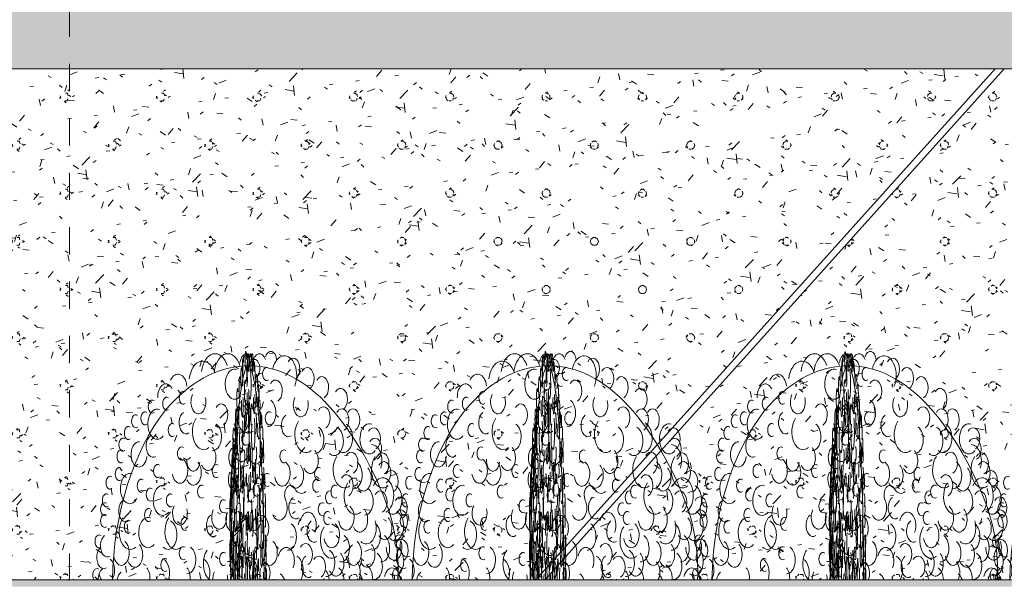
# Model space of a CAD drawing. Units: metres. Extents: x -145 to -15, y 613 to 631.
# Drawn here: x -88 to -84, y 621 to 623 of the extents above; entities that cross this region are included whole.
import ezdxf

# ---------------------------------------------------------------- set-up
doc = ezdxf.new("R2010")
doc.units = ezdxf.units.M
doc.linetypes.add('Línea de rejilla', pattern=[0.022225, 0.0127, -0.003175, 0.003175, -0.003175])
for name, color, linetype, lineweight in [('03_01 PROJECTION-BUILDINGS', 7, 'Continuous', 25), ('07_14 HATCH-ROOF 01', 7, 'Continuous', 18), ('09_02 AXIS-STRUCTURE', 7, 'Continuous', 9), ('A-PART', 7, 'Continuous', 18), ('G-IMPT', 7, 'Continuous', 18)]:
    doc.layers.add(name, color=color, linetype=linetype, lineweight=lineweight)
pattern_1 = [(50, (-74.267, 0), (0.273277654, -0.024358235), [0.029, -0.314]), (355, (-74.267, 0), (-0.05321242, 0.28672886), [0.023, -0.251]), (100.451, (-74.244, -0.002), (0.22007633, 0.26227163), [0.024, -0.267]), (46.184, (-74.267, 0.076), (0.4065614, -0.06303037), [0.043, -0.471]), (96.636, (-74.233, 0.071), (0.35643614, 0.37168034), [0.036, -0.401]), (351.184, (-74.267, 0.076), (0.35603797, 0.37081392), [0.034, -0.377]), (21, (-74.229, 0.057), (0.227204916, -0.15379183), [0.029, -0.314]), (326, (-74.229, 0.057), (0.09246828, 0.2765766), [0.023, -0.251]), (71.451, (-74.21, 0.044), (0.3196349, 0.12269282), [0.024, -0.267]), (37.5, (-74.267, 0), (0.004603, 0.127058303), [0.013, -0.236, 0.013, -0.243, -0.252]), (37.5, (-74.267, 0), (0.004603, 0.127058303), [-0.504, 0.013, -0.24]), (7.5, (-74.267, 0), (0.100230376, 0.150369118), [0.013, -0.133, 0.013, -0.23, -0.096]), (7.5, (-74.267, 0), (0.100230376, 0.150369118), [-0.388, 0.013, -0.084]), (327.5, (-74.352, 0), (0.203241455, -0.008538804), [0.013, -0.083, 0.013, -0.285, -0.394]), (327.5, (-74.352, 0), (0.203241455, -0.008538804), [-0.392, 0.013, -0.382]), (317.5, (-74.39, 0), (0.22199933, 0.038003917), [0.013, -0.111, 0.013, -0.185, -0.28]), (317.5, (-74.39, 0), (0.22199933, 0.038003917), [-0.321, 0.013, -0.267])]

# ---------------------------------------------------------------- blocks, each defined once
blk = doc.blocks.new('AL_Plant_Ixora Coccinea - PL32-E_dwg-21756635-ARC_ELEV_B2 E1')
at = {"layer": 'G-IMPT', "color": 9, "true_color": 0xd7d7b0}
for centre, major_axis, start_param, end_param in [((-85.8373, 621.3386), (0, 0.8234), 5.709879, 6.924711), ((-85.9621, 622.1255), (0, 0.081), 5.194206, 7.655741), ((-85.9151, 622.1255), (0, 0.081), 5.194206, 7.655741), ((-85.8457, 622.1659), (0, 0.0405), 5.194204, 7.655741), ((-85.7986, 622.1659), (0, 0.0405), 5.194204, 7.655741), ((-85.757, 622.1812), (0, 0.034), 4.814077, 7.422248), ((-85.7071, 622.1259), (0, 0.0727), 4.156422, 7.483276), ((-86.0076, 622.0983), (0, 0.081), 5.194206, 7.655741), ((-85.8178, 622.1532), (0, 0.0326), 3.949075, 8.222807), ((-85.7723, 622.1319), (0, 0.0241), 5.819224, 9.888739), ((-85.6751, 622.15), (0, 0.0401), 3.485162, 7.116342), ((-85.6227, 622.1156), (0, 0.0401), 3.485162, 7.116342), ((-86.0985, 622.0775), (0, 0.0541), 4.899436, 7.229927), ((-85.8901, 622.0945), (0, 0.0556), 6.037686, 10.107948), ((-86.143, 622.0473), (0, 0.0482), 5.369841, 7.91356), ((-85.7397, 622.0696), (0, 0.0401), 3.485162, 7.116342), ((-86.1394, 622.0229), (0, 0.0241), 5.819224, 9.888739), ((-86.0788, 622.0444), (0, 0.0241), 5.819224, 9.888739), ((-86.0233, 622.0289), (0, 0.0439), 0.910199, 5.089411), ((-85.8267, 622.0479), (0, 0.0439), 0.910199, 5.089411), ((-86.1932, 622.0121), (0, 0.0241), 5.819224, 9.888739), ((-85.94, 621.9818), (0, 0.0401), 3.485162, 7.116342), ((-85.8711, 621.9677), (0, 0.0535), 2.595996, 5.991752), ((-85.8406, 621.9805), (0, 0.0663), 0.731435, 3.632342), ((-85.8077, 622.0083), (0, 0.0241), 5.819224, 9.888739), ((-85.6469, 622.0182), (0, 0.0439), 0.910199, 5.089411), ((-85.5636, 621.9711), (0, 0.0401), 3.485162, 7.116342), ((-85.9528, 621.0513), (0, 1.1654), 5.261385, 5.709879), ((-85.8273, 621.3526), (0, 0.8221), 0.667375, 1.543531), ((-86.2537, 621.9581), (0, 0.0241), 5.819224, 9.888739), ((-86.2201, 621.9689), (0, 0.0241), 5.819224, 9.888739), ((-86.0686, 621.9527), (0, 0.0411), 0.404637, 3.547306), ((-85.7628, 621.9689), (0, 0.0241), 5.819224, 9.888739), ((-85.6922, 621.942), (0, 0.0411), 0.404637, 3.547306), ((-85.4955, 621.9635), (0, 0.0401), 3.485162, 7.116342), ((-85.4551, 621.9635), (0, 0.0401), 3.485162, 7.116342), ((-86.2806, 621.915), (0, 0.0241), 5.819224, 9.888739), ((-85.97, 621.9008), (0, 0.0506), 3.10759, 5.87952), ((-85.4899, 621.8961), (0, 0.0535), 2.595996, 5.991752), ((-85.3946, 621.8934), (0, 0.0556), 6.037686, 10.107948), ((-85.8489, 621.8941), (0, 0.0241), 5.819224, 9.888739), ((-85.5936, 621.8901), (0, 0.0506), 3.10759, 5.87952), ((-85.5236, 621.8853), (0, 0.0535), 2.595996, 5.991752), ((-85.379, 621.894), (0, 0.0401), 3.485162, 7.116342), ((-86.3008, 621.8719), (0, 0.0241), 5.819224, 9.888739), ((-86.242, 621.8361), (0, 0.0467), 6.221035, 10.837172), ((-86.1898, 621.8665), (0, 0.0411), 0.404637, 3.547306), ((-85.8649, 621.8536), (0, 0.0439), 0.910199, 5.089411), ((-85.8129, 621.8444), (0, 0.0439), 0.910199, 5.089411), ((-86.3075, 621.8287), (0, 0.0241), 5.819224, 9.888739), ((-86.0854, 621.8394), (0, 0.0241), 5.819224, 9.888739), ((-85.9879, 621.8233), (0, 0.0464), 2.190783, 5.662419), ((-85.8859, 621.824), (0, 0.0411), 0.404637, 3.547306), ((-85.709, 621.8287), (0, 0.0241), 5.819224, 9.888739), ((-85.6115, 621.8126), (0, 0.0464), 2.190783, 5.662419), ((-85.4616, 621.8046), (0, 0.0401), 3.485162, 7.116342), ((-86.0419, 621.8126), (0, 0.0382), 1.42976, 4.569851), ((-86.0417, 621.7693), (0, 0.0464), 2.190783, 5.662419), ((-85.9576, 621.7747), (0, 0.0241), 5.819224, 9.888739), ((-85.7148, 621.7655), (0, 0.0463), 1.839169, 5.832727), ((-85.6653, 621.7586), (0, 0.0464), 2.190783, 5.662419), ((-85.4524, 621.7606), (0, 0.0506), 3.10759, 5.87952), ((-85.3452, 621.7794), (0, 0.0663), 0.731435, 3.632342), ((-86.3142, 621.764), (0, 0.0241), 5.819224, 9.888739), ((-86.2756, 621.7101), (0, 0.0556), 6.037686, 10.107948), ((-85.7695, 621.7424), (0, 0.0241), 5.819224, 9.888739), ((-85.479, 621.7213), (0, 0.0401), 3.485162, 7.116342), ((-85.4165, 621.7478), (0, 0.0464), 2.190783, 5.662419), ((-85.3139, 621.7371), (0, 0.0401), 3.485162, 7.116342), ((-86.3478, 621.7317), (0, 0.0241), 5.819224, 9.888739), ((-86.2335, 621.7209), (0, 0.0241), 5.819224, 9.888739), ((-86.0116, 621.6993), (0, 0.0241), 5.819224, 9.888739), ((-85.8073, 621.7061), (0, 0.0241), 5.819224, 9.888739), ((-85.6847, 621.6871), (0, 0.0346), 5.441225, 8.473863), ((-85.5879, 621.7209), (0, 0.0241), 5.819224, 9.888739), ((-85.5207, 621.6993), (0, 0.0241), 5.819224, 9.888739), ((-85.446, 621.6823), (0, 0.0663), 0.731435, 3.632342), ((-85.3457, 621.6851), (0, 0.0649), 3.476412, 7.271207), ((-86.3613, 621.667), (0, 0.0241), 5.819224, 9.888739), ((-86.1999, 621.6885), (0, 0.0241), 5.819224, 9.888739), ((-86.1259, 621.667), (0, 0.0241), 5.819224, 9.888739), ((-85.8275, 621.6845), (0, 0.0241), 5.819224, 9.888739), ((-85.6443, 621.745), (0, 0.0524), 2.299633, 3.653509), ((-85.5409, 621.6777), (0, 0.0241), 5.819224, 9.888739), ((-85.412, 621.6636), (0, 0.0506), 3.10759, 5.87952), ((-85.3543, 621.6616), (0, 0.0401), 3.485162, 7.116342), ((-85.3084, 621.6696), (0, 0.0535), 2.595996, 5.991752), ((-86.2907, 621.6292), (0, 0.0411), 0.404637, 3.547306), ((-85.5678, 621.6346), (0, 0.0241), 5.819224, 9.888739), ((-85.5936, 621.404), (0, 0.4894), 4.652838, 5.261385), ((-85.2803, 621.64), (0, 0.0401), 3.485162, 7.116342), ((-86.2066, 621.613), (0, 0.0241), 5.819224, 9.888739), ((-86.0911, 621.6203), (0, 0.0439), 0.910199, 5.089411), ((-85.82, 621.5987), (0, 0.0439), 0.910199, 5.089411), ((-85.5476, 621.6022), (0, 0.0241), 5.819224, 9.888739), ((-85.4299, 621.5969), (0, 0.0464), 2.190783, 5.662419), ((-85.3017, 621.5725), (0, 0.0535), 2.595996, 5.991752), ((-85.279, 621.5918), (0, 0.0401), 3.485162, 7.116342), ((-86.2732, 621.5529), (0, 0.0663), 0.731435, 3.632342), ((-86.2806, 621.5699), (0, 0.0241), 5.819224, 9.888739), ((-86.2083, 621.5483), (0, 0.0556), 6.037686, 10.107948), ((-86.1355, 621.5402), (0, 0.0535), 2.595996, 5.991752), ((-86.105, 621.5529), (0, 0.0663), 0.731435, 3.632342), ((-86.0721, 621.5807), (0, 0.0241), 5.819224, 9.888739), ((-85.7949, 621.564), (0, 0.0486), 4.136234, 7.503464), ((-85.5333, 621.539), (0, 0.0463), 1.839169, 5.832727), ((-85.4064, 621.5661), (0, 0.0596), 2.567745, 5.152327), ((-85.3851, 621.5342), (0, 0.0506), 3.10759, 5.87952), ((-85.3388, 621.5649), (0, 0.0429), 2.262718, 5.771816), ((-86.3882, 621.516), (0, 0.0241), 5.819224, 9.888739), ((-85.8334, 621.5106), (0, 0.0464), 2.190783, 5.662419), ((-85.5335, 621.5205), (0, 0.0663), 0.731435, 3.632342), ((-86.3579, 621.4998), (0, 0.0411), 0.404637, 3.547306), ((-86.3579, 621.4998), (0, 0.0411), 0.404637, 3.547306), ((-86.3066, 621.4743), (0, 0.0463), 1.839169, 5.832727), ((-85.7619, 621.4743), (0, 0.0463), 1.839169, 5.832727), ((-85.6289, 621.4684), (0, 0.0401), 3.485162, 7.116342), ((-85.4995, 621.491), (0, 0.0506), 3.10759, 5.87952), ((-85.4526, 621.4743), (0, 0.0463), 1.839169, 5.832727), ((-85.3515, 621.491), (0, 0.0506), 3.10759, 5.87952), ((-86.3714, 621.4566), (0, 0.0411), 0.404637, 3.547306), ((-86.3714, 621.4566), (0, 0.0411), 0.404637, 3.547306), ((-86.2571, 621.4674), (0, 0.0464), 2.190783, 5.662419), ((-86.0788, 621.4728), (0, 0.0241), 5.819224, 9.888739), ((-86.0643, 621.4479), (0, 0.0506), 3.10759, 5.87952), ((-85.9309, 621.4513), (0, 0.0241), 5.819224, 9.888739), ((-85.8872, 621.4567), (0, 0.0464), 2.190783, 5.662419), ((-85.7007, 621.4454), (0, 0.0486), 4.136234, 7.503464), ((-85.5533, 621.4371), (0, 0.0506), 3.10759, 5.87952), ((-85.5173, 621.4351), (0, 0.0464), 2.190783, 5.662419), ((-85.403, 621.4674), (0, 0.0464), 2.190783, 5.662419), ((-85.3784, 621.4263), (0, 0.0506), 3.10759, 5.87952), ((-85.3017, 621.4431), (0, 0.0535), 2.595996, 5.991752), ((-86.3604, 621.4096), (0, 0.0463), 3.861578, 5.832727), ((-86.1461, 621.4297), (0, 0.0241), 5.819224, 9.888739), ((-86.0145, 621.4), (0, 0.0535), 4.214471, 5.991752), ((-85.8388, 621.4085), (0, 0.05), 3.97181, 6.523565), ((-85.7888, 621.3988), (0, 0.0463), 4.152387, 5.832727), ((-85.6715, 621.4108), (0, 0.0535), 3.963527, 5.991752), ((-85.6182, 621.4243), (0, 0.0411), 0.404637, 3.547306), ((-85.5809, 621.4221), (0, 0.0401), 3.485162, 7.116342), ((-86.2974, 621.3651), (0, 0.0411), 0.404637, 1.318367), ((-86.2302, 621.3812), (0, 0.0464), 4.574688, 5.662419), ((-86.0822, 621.3812), (0, 0.0464), 4.574688, 5.662419), ((-85.5711, 621.3704), (0, 0.0464), 4.816584, 5.662419), ((-85.5196, 621.3724), (0, 0.0506), 4.764605, 5.87952), ((-85.3107, 621.3699), (0, 0.0486), 4.821877, 7.503464), ((-86.3604, 621.4096), (0, 0.0463), 1.839169, 2.441252), ((-85.7888, 621.3988), (0, 0.0463), 1.839169, 2.129548), ((-85.7348, 621.3508), (0, 0.0506), 5.22457, 5.87952), ((-85.5335, 621.3305), (0, 0.0663), 0.731435, 0.822892), ((-85.3306, 621.3748), (0, 0.0461), 4.717401, 5.222841), ((-85.3037, 621.364), (0, 0.0461), 4.961432, 5.222841)]:
    blk.add_ellipse(centre, major_axis=major_axis, ratio=0.623042, start_param=start_param, end_param=end_param, dxfattribs=at)
at = {"layer": 'G-IMPT', "color": 254, "true_color": 0xffd7d7}
for centre, major_axis, start_param, end_param in [((-85.7925, 622.1103), (0, 0.0241), 5.819224, 9.888739), ((-85.5693, 622.0821), (0, 0.0401), 3.485162, 7.116342), ((-85.5001, 622.039), (0, 0.0401), 3.485162, 7.116342), ((-85.7697, 621.9885), (0, 0.0506), 3.10759, 5.87952), ((-86.1747, 621.9473), (0, 0.0556), 6.037686, 10.107948), ((-86.1192, 621.9258), (0, 0.0241), 5.819224, 9.888739), ((-86.004, 621.9195), (0, 0.0663), 0.731435, 3.632342), ((-85.6276, 621.9088), (0, 0.0663), 0.731435, 3.632342), ((-85.3745, 621.8557), (0, 0.0401), 3.485162, 7.116342), ((-85.3855, 621.8126), (0, 0.0593), 4.240618, 6.30206), ((-85.3476, 621.8018), (0, 0.0401), 3.485162, 7.116342), ((-86.173, 621.7748), (0, 0.0241), 5.819224, 9.888739), ((-86.0912, 621.7762), (0, 0.0463), 1.839169, 5.832727), ((-85.4864, 621.7794), (0, 0.0663), 0.731435, 3.632342), ((-85.3408, 621.7694), (0, 0.0401), 3.485162, 7.116342), ((-85.8854, 621.7437), (0, 0.0439), 0.910199, 5.089411), ((-85.5812, 621.764), (0, 0.0241), 5.819224, 9.888739), ((-86.1545, 621.6669), (0, 0.0556), 6.037686, 10.107948), ((-86.368, 621.6346), (0, 0.0241), 5.819224, 9.888739), ((-85.9309, 621.6454), (0, 0.0241), 5.819224, 9.888739), ((-85.7258, 621.64), (0, 0.0464), 2.190677, 5.33227), ((-85.6653, 621.64), (0, 0.0411), 0.404637, 3.547306), ((-86.368, 621.5915), (0, 0.0241), 5.819224, 9.888739), ((-85.9469, 621.6049), (0, 0.0439), 0.910199, 5.089411), ((-85.895, 621.5956), (0, 0.0439), 0.910199, 5.089411), ((-85.62, 621.5748), (0, 0.0486), 4.136234, 7.503464), ((-85.4795, 621.6037), (0, 0.0463), 1.839169, 5.832727), ((-85.9679, 621.5753), (0, 0.0411), 0.404637, 3.547306), ((-85.6945, 621.5342), (0, 0.0506), 3.10759, 5.87952), ((-85.598, 621.5537), (0, 0.0411), 0.404637, 3.547306), ((-85.3037, 621.4934), (0, 0.0461), 1.549934, 5.222841), ((-85.277, 621.4838), (0, 0.0401), 3.485162, 7.116342), ((-85.9638, 621.4343), (0, 0.0663), 0.731435, 2.706739), ((-86.1624, 621.4), (0, 0.0535), 4.214471, 5.991752), ((-85.91, 621.3919), (0, 0.05), 4.356774, 6.523565), ((-85.4568, 621.4027), (0, 0.0464), 4.052632, 5.662419), ((-86.3966, 621.3926), (0, 0.0241), 5.819224, 8.727275), ((-86.3664, 621.3764), (0, 0.0411), 0.404637, 1.607277), ((-86.3664, 621.3764), (0, 0.0411), 0.404637, 1.607279), ((-85.9431, 621.3767), (0, 0.0439), 0.910199, 1.611468), ((-85.416, 621.3784), (0, 0.0535), 4.649297, 5.991752), ((-85.9638, 621.4343), (0, 0.0663), 3.590655, 3.632342), ((-85.9431, 621.3767), (0, 0.0439), 4.676088, 5.089411), ((-85.4458, 621.3557), (0, 0.0463), 5.155163, 5.832727)]:
    blk.add_ellipse(centre, major_axis=major_axis, ratio=0.623042, start_param=start_param, end_param=end_param, dxfattribs=at)
blk = doc.blocks.new('AL_Plant_Ixora Coccinea - PL32-E_dwg-21756634-ARC_ELEV_B2 E1')
at = {"layer": 'G-IMPT', "color": 9, "true_color": 0xd7d7b0}
for centre, major_axis, start_param, end_param in [((-85.8398, 621.3386), (0, 0.8234), 5.64166, 6.856492), ((-85.855, 622.1259), (0, 0.0727), 5.083094, 8.409949), ((-85.8492, 622.1812), (0, 0.034), 5.144123, 7.752293), ((-85.8443, 622.1659), (0, 0.0405), 4.910629, 7.372167), ((-85.8388, 622.1659), (0, 0.0405), 4.910629, 7.372167), ((-85.8307, 622.1255), (0, 0.081), 4.91063, 7.372165), ((-85.8252, 622.1255), (0, 0.081), 4.91063, 7.372165), ((-85.8648, 622.1156), (0, 0.0401), 5.450028, 9.081209), ((-85.8587, 622.15), (0, 0.0401), 5.450028, 9.081209), ((-85.8474, 622.1319), (0, 0.0241), 2.677631, 6.747147), ((-85.8421, 622.1532), (0, 0.0326), 4.343564, 8.617296), ((-85.8199, 622.0983), (0, 0.081), 4.91063, 7.372165), ((-85.8336, 622.0945), (0, 0.0556), 2.458423, 6.528685), ((-85.8093, 622.0775), (0, 0.0541), 5.336444, 7.666935), ((-85.8512, 622.0696), (0, 0.0401), 5.450028, 9.081209), ((-85.8041, 622.0473), (0, 0.0482), 4.652811, 7.19653), ((-85.841, 622.0479), (0, 0.0439), 1.193774, 5.372987), ((-85.8181, 622.0289), (0, 0.0439), 1.193774, 5.372987), ((-85.8116, 622.0444), (0, 0.0241), 2.677631, 6.747147), ((-85.8045, 622.0229), (0, 0.0241), 2.677631, 6.747147), ((-85.8263, 621.0513), (0, 1.1654), 0.573307, 1.0218), ((-85.8717, 621.9711), (0, 0.0401), 5.450028, 9.081209), ((-85.862, 622.0182), (0, 0.0439), 1.193774, 5.372987), ((-85.8432, 622.0083), (0, 0.0241), 2.677631, 6.747147), ((-85.8394, 621.9805), (0, 0.0663), 2.650844, 5.55175), ((-85.8358, 621.9677), (0, 0.0535), 0.291433, 3.687189), ((-85.8278, 621.9818), (0, 0.0401), 5.450028, 9.081209), ((-85.7982, 622.0121), (0, 0.0241), 2.677631, 6.747147), ((-85.8844, 621.9635), (0, 0.0401), 5.450028, 9.081209), ((-85.8797, 621.9635), (0, 0.0401), 5.450028, 9.081209), ((-85.8567, 621.942), (0, 0.0411), 2.73588, 5.878549), ((-85.8485, 621.9689), (0, 0.0241), 2.677631, 6.747147), ((-85.8128, 621.9527), (0, 0.0411), 2.73588, 5.878549), ((-85.841, 621.3526), (0, 0.8221), 4.739654, 5.61581), ((-85.7951, 621.9689), (0, 0.0241), 2.677631, 6.747147), ((-85.7912, 621.9581), (0, 0.0241), 2.677631, 6.747147), ((-85.8915, 621.8934), (0, 0.0556), 2.458423, 6.528685), ((-85.8803, 621.8961), (0, 0.0535), 0.291433, 3.687189), ((-85.8243, 621.9008), (0, 0.0506), 0.403665, 3.175595), ((-85.788, 621.915), (0, 0.0241), 2.677631, 6.747147), ((-85.8933, 621.894), (0, 0.0401), 5.450028, 9.081209), ((-85.8764, 621.8853), (0, 0.0535), 0.291433, 3.687189), ((-85.8682, 621.8901), (0, 0.0506), 0.403665, 3.175595), ((-85.8384, 621.8941), (0, 0.0241), 2.677631, 6.747147), ((-85.8426, 621.8444), (0, 0.0439), 1.193774, 5.372987), ((-85.8366, 621.8536), (0, 0.0439), 1.193774, 5.372987), ((-85.7986, 621.8665), (0, 0.0411), 2.73588, 5.878549), ((-85.7925, 621.8361), (0, 0.0467), 1.729198, 6.345335), ((-85.7857, 621.8719), (0, 0.0241), 2.677631, 6.747147), ((-85.8836, 621.8046), (0, 0.0401), 5.450028, 9.081209), ((-85.8661, 621.8126), (0, 0.0464), 0.620766, 4.092402), ((-85.8548, 621.8287), (0, 0.0241), 2.677631, 6.747147), ((-85.8341, 621.824), (0, 0.0411), 2.73588, 5.878549), ((-85.8222, 621.8233), (0, 0.0464), 0.620766, 4.092402), ((-85.8108, 621.8394), (0, 0.0241), 2.677631, 6.747147), ((-85.7849, 621.8287), (0, 0.0241), 2.677631, 6.747147), ((-85.8972, 621.7794), (0, 0.0663), 2.650844, 5.55175), ((-85.8847, 621.7606), (0, 0.0506), 0.403665, 3.175595), ((-85.8599, 621.7586), (0, 0.0464), 0.620766, 4.092402), ((-85.8541, 621.7655), (0, 0.0463), 0.450458, 4.444016), ((-85.8257, 621.7747), (0, 0.0241), 2.677631, 6.747147), ((-85.8159, 621.7693), (0, 0.0464), 0.620766, 4.092402), ((-85.8159, 621.8126), (0, 0.0382), 1.713334, 4.853426), ((-85.9009, 621.7371), (0, 0.0401), 5.450028, 9.081209), ((-85.8889, 621.7478), (0, 0.0464), 0.620766, 4.092402), ((-85.8816, 621.7213), (0, 0.0401), 5.450028, 9.081209), ((-85.8477, 621.7424), (0, 0.0241), 2.677631, 6.747147), ((-85.7886, 621.7101), (0, 0.0556), 2.458423, 6.528685), ((-85.7841, 621.764), (0, 0.0241), 2.677631, 6.747147), ((-85.8972, 621.6851), (0, 0.0649), 5.295163, 9.089959), ((-85.8855, 621.6823), (0, 0.0663), 2.650844, 5.55175), ((-85.8767, 621.6993), (0, 0.0241), 2.677631, 6.747147), ((-85.8689, 621.7209), (0, 0.0241), 2.677631, 6.747147), ((-85.8576, 621.6871), (0, 0.0346), 4.092508, 7.125145), ((-85.8433, 621.7061), (0, 0.0241), 2.677631, 6.747147), ((-85.8194, 621.6993), (0, 0.0241), 2.677631, 6.747147), ((-85.7935, 621.7209), (0, 0.0241), 2.677631, 6.747147), ((-85.7802, 621.7317), (0, 0.0241), 2.677631, 6.747147), ((-85.9015, 621.6696), (0, 0.0535), 0.291433, 3.687189), ((-85.8962, 621.6616), (0, 0.0401), 5.450028, 9.081209), ((-85.8894, 621.6636), (0, 0.0506), 0.403665, 3.175595), ((-85.8744, 621.6777), (0, 0.0241), 2.677631, 6.747147), ((-85.8623, 621.745), (0, 0.0524), 2.629676, 3.983552), ((-85.8409, 621.6845), (0, 0.0241), 2.677631, 6.747147), ((-85.8061, 621.667), (0, 0.0241), 2.677631, 6.747147), ((-85.7975, 621.6885), (0, 0.0241), 2.677631, 6.747147), ((-85.7786, 621.667), (0, 0.0241), 2.677631, 6.747147), ((-85.9048, 621.64), (0, 0.0401), 5.450028, 9.081209), ((-85.8682, 621.404), (0, 0.4894), 1.0218, 1.630347), ((-85.8713, 621.6346), (0, 0.0241), 2.677631, 6.747147), ((-85.7869, 621.6292), (0, 0.0411), 2.73588, 5.878549), ((-85.905, 621.5918), (0, 0.0401), 5.450028, 9.081209), ((-85.9023, 621.5725), (0, 0.0535), 0.291433, 3.687189), ((-85.8873, 621.5969), (0, 0.0464), 0.620766, 4.092402), ((-85.8736, 621.6022), (0, 0.0241), 2.677631, 6.747147), ((-85.8418, 621.5987), (0, 0.0439), 1.193774, 5.372987), ((-85.8102, 621.6203), (0, 0.0439), 1.193774, 5.372987), ((-85.7967, 621.613), (0, 0.0241), 2.677631, 6.747147), ((-85.898, 621.5649), (0, 0.0429), 0.51137, 4.020467), ((-85.8926, 621.5342), (0, 0.0506), 0.403665, 3.175595), ((-85.8901, 621.5661), (0, 0.0596), 1.130858, 3.71544), ((-85.8753, 621.539), (0, 0.0463), 0.450458, 4.444016), ((-85.8447, 621.564), (0, 0.0486), 5.062906, 8.430136), ((-85.8124, 621.5807), (0, 0.0241), 2.677631, 6.747147), ((-85.8085, 621.5529), (0, 0.0663), 2.650844, 5.55175), ((-85.805, 621.5402), (0, 0.0535), 0.291433, 3.687189), ((-85.7965, 621.5483), (0, 0.0556), 2.458423, 6.528685), ((-85.7889, 621.5529), (0, 0.0663), 2.650844, 5.55175), ((-85.788, 621.5699), (0, 0.0241), 2.677631, 6.747147), ((-85.8753, 621.5205), (0, 0.0663), 2.650844, 5.55175), ((-85.8402, 621.5106), (0, 0.0464), 0.620766, 4.092402), ((-85.7755, 621.516), (0, 0.0241), 2.677631, 6.747147), ((-85.8965, 621.491), (0, 0.0506), 0.403665, 3.175595), ((-85.8847, 621.4743), (0, 0.0463), 0.450458, 4.444016), ((-85.8792, 621.491), (0, 0.0506), 0.403665, 3.175595), ((-85.8641, 621.4684), (0, 0.0401), 5.450028, 9.081209), ((-85.8486, 621.4743), (0, 0.0463), 0.450458, 4.444016), ((-85.785, 621.4743), (0, 0.0463), 0.450458, 4.444016), ((-85.779, 621.4998), (0, 0.0411), 2.73588, 5.878549), ((-85.779, 621.4998), (0, 0.0411), 2.73588, 5.878549), ((-85.9023, 621.4431), (0, 0.0535), 0.291433, 3.687189), ((-85.8934, 621.4263), (0, 0.0506), 0.403665, 3.175595), ((-85.8905, 621.4674), (0, 0.0464), 0.620766, 4.092402), ((-85.8771, 621.4351), (0, 0.0464), 0.620766, 4.092402), ((-85.8729, 621.4371), (0, 0.0506), 0.403665, 3.175595), ((-85.8557, 621.4454), (0, 0.0486), 5.062906, 8.430136), ((-85.834, 621.4567), (0, 0.0464), 0.620766, 4.092402), ((-85.8289, 621.4513), (0, 0.0241), 2.677631, 6.747147), ((-85.8133, 621.4479), (0, 0.0506), 0.403665, 3.175595), ((-85.8116, 621.4728), (0, 0.0241), 2.677631, 6.747147), ((-85.7908, 621.4674), (0, 0.0464), 0.620766, 4.092402), ((-85.7774, 621.4566), (0, 0.0411), 2.73588, 5.878549), ((-85.7774, 621.4566), (0, 0.0411), 2.73588, 5.878549), ((-85.8697, 621.4221), (0, 0.0401), 5.450028, 9.081209), ((-85.8654, 621.4243), (0, 0.0411), 2.73588, 5.878549), ((-85.8591, 621.4108), (0, 0.0535), 0.291433, 2.319658), ((-85.8455, 621.3988), (0, 0.0463), 0.450458, 2.130798), ((-85.8396, 621.4085), (0, 0.05), 6.042805, 8.594561), ((-85.8191, 621.4), (0, 0.0535), 0.291433, 2.068714), ((-85.8037, 621.4297), (0, 0.0241), 2.677631, 6.747147), ((-85.7787, 621.4096), (0, 0.0463), 0.450458, 2.421607), ((-85.9013, 621.3699), (0, 0.0486), 5.062906, 7.744494), ((-85.8769, 621.3724), (0, 0.0506), 0.403665, 1.51858), ((-85.8709, 621.3704), (0, 0.0464), 0.620766, 1.466601), ((-85.8112, 621.3812), (0, 0.0464), 0.620766, 1.708497), ((-85.7939, 621.3812), (0, 0.0464), 0.620766, 1.708497), ((-85.7861, 621.3651), (0, 0.0411), 4.964818, 5.878549), ((-85.9021, 621.364), (0, 0.0461), 1.060344, 1.321753), ((-85.8989, 621.3748), (0, 0.0461), 1.060344, 1.565784), ((-85.8753, 621.3305), (0, 0.0663), 5.460294, 5.55175), ((-85.8518, 621.3508), (0, 0.0506), 0.403665, 1.058615), ((-85.8455, 621.3988), (0, 0.0463), 4.153637, 4.444016), ((-85.7787, 621.4096), (0, 0.0463), 3.841933, 4.444016)]:
    blk.add_ellipse(centre, major_axis=major_axis, ratio=0.072728, start_param=start_param, end_param=end_param, dxfattribs=at)
at = {"layer": 'G-IMPT', "color": 254, "true_color": 0xffd7d7}
for centre, major_axis, start_param, end_param in [((-85.8711, 622.0821), (0, 0.0401), 5.450028, 9.081209), ((-85.845, 622.1103), (0, 0.0241), 2.677631, 6.747147), ((-85.8792, 622.039), (0, 0.0401), 5.450028, 9.081209), ((-85.8477, 621.9885), (0, 0.0506), 0.403665, 3.175595), ((-85.8004, 621.9473), (0, 0.0556), 2.458423, 6.528685), ((-85.8643, 621.9088), (0, 0.0663), 2.650844, 5.55175), ((-85.8203, 621.9195), (0, 0.0663), 2.650844, 5.55175), ((-85.8069, 621.9258), (0, 0.0241), 2.677631, 6.747147), ((-85.8925, 621.8126), (0, 0.0593), 6.264311, 8.325753), ((-85.8938, 621.8557), (0, 0.0401), 5.450028, 9.081209), ((-85.897, 621.8018), (0, 0.0401), 5.450028, 9.081209), ((-85.8977, 621.7694), (0, 0.0401), 5.450028, 9.081209), ((-85.8808, 621.7794), (0, 0.0663), 2.650844, 5.55175), ((-85.8101, 621.7762), (0, 0.0463), 0.450458, 4.444016), ((-85.8006, 621.7748), (0, 0.0241), 2.677631, 6.747147), ((-85.8697, 621.764), (0, 0.0241), 2.677631, 6.747147), ((-85.8342, 621.7437), (0, 0.0439), 1.193774, 5.372987), ((-85.8028, 621.6669), (0, 0.0556), 2.458423, 6.528685), ((-85.8599, 621.64), (0, 0.0411), 2.73588, 5.878549), ((-85.8528, 621.64), (0, 0.0464), 0.950915, 4.092508), ((-85.8289, 621.6454), (0, 0.0241), 2.677631, 6.747147), ((-85.7778, 621.6346), (0, 0.0241), 2.677631, 6.747147), ((-85.8816, 621.6037), (0, 0.0463), 0.450458, 4.444016), ((-85.8651, 621.5748), (0, 0.0486), 5.062906, 8.430136), ((-85.8331, 621.5956), (0, 0.0439), 1.193774, 5.372987), ((-85.827, 621.6049), (0, 0.0439), 1.193774, 5.372987), ((-85.7778, 621.5915), (0, 0.0241), 2.677631, 6.747147), ((-85.8677, 621.5537), (0, 0.0411), 2.73588, 5.878549), ((-85.8565, 621.5342), (0, 0.0506), 0.403665, 3.175595), ((-85.8245, 621.5753), (0, 0.0411), 2.73588, 5.878549), ((-85.9052, 621.4838), (0, 0.0401), 5.450028, 9.081209), ((-85.9021, 621.4934), (0, 0.0461), 1.060344, 4.733251), ((-85.825, 621.4343), (0, 0.0663), 3.576446, 5.55175), ((-85.8842, 621.4027), (0, 0.0464), 0.620766, 2.230554), ((-85.8313, 621.3919), (0, 0.05), 6.042805, 8.209597), ((-85.8018, 621.4), (0, 0.0535), 0.291433, 2.068714), ((-85.889, 621.3784), (0, 0.0535), 0.291433, 1.633888), ((-85.8274, 621.3767), (0, 0.0439), 4.671717, 5.372987), ((-85.778, 621.3764), (0, 0.0411), 4.675908, 5.878549), ((-85.778, 621.3764), (0, 0.0411), 4.675906, 5.878549), ((-85.7745, 621.3926), (0, 0.0241), 3.839096, 6.747147), ((-85.8855, 621.3557), (0, 0.0463), 0.450458, 1.128022), ((-85.8274, 621.3767), (0, 0.0439), 1.193774, 1.607098)]:
    blk.add_ellipse(centre, major_axis=major_axis, ratio=0.072728, start_param=start_param, end_param=end_param, dxfattribs=at)
blk = doc.blocks.new('AL_Plant_Ixora Coccinea - Ixora Coccinea-17553658-ARC_ELEV_B2 E1')
for name in ['AL_Plant_Ixora Coccinea - PL32-E_dwg-21756635-ARC_ELEV_B2 E1', 'AL_Plant_Ixora Coccinea - PL32-E_dwg-21756634-ARC_ELEV_B2 E1']:
    blk.add_blockref(name, (0, 0))
blk = doc.blocks.new('12011-SUNRISE-ARC-PARK_rvt-1-ARC_ELEV_B2 E1')
at = {"lineweight": 18}
for p in [(-1.1017, 0), (0, 0), (1.1026, 0), (2.1981, 0)]:
    blk.add_blockref('AL_Plant_Ixora Coccinea - Ixora Coccinea-17553658-ARC_ELEV_B2 E1', p, dxfattribs=at)
blk = doc.blocks.new('Railing - Railing-23088543-ARC_ELEV_B2 E1')
at = {"layer": '03_01 PROJECTION-BUILDINGS', "lineweight": 18, "true_color": 0xf7f4f0}
blk.add_hatch(color=7, dxfattribs=at).paths.add_polyline_path([(-78.7121, 621.35), (-67.8488, 621.3501), (-67.8488, 621.375), (-88.0889, 621.375), (-88.0889, 621.35), (-78.7434, 621.35)], flags=0)
at = {"layer": '03_01 PROJECTION-BUILDINGS', "lineweight": 18}
blk.add_line((-88.0889, 621.375), (-67.8488, 621.375), dxfattribs=at)

msp = doc.modelspace()

# ---------------------------------------------------------------- hatches: boundary and pattern name
at = {"layer": '07_14 HATCH-ROOF 01', "true_color": 0xc2b085}
h = msp.add_hatch(dxfattribs=at)
h.set_pattern_fill('FP_57', color=43, style=0, pattern_type=2)
h.set_pattern_definition([(90, (-78.704, 624.142), (-1, 6e-17), [0.199, -0.707]), (90, (-78.678, 623.531), (-1, 6e-17), [0.707, -0.199]), (90, (-78.624, 623.924), (-1, 6e-17), [0.417, -0.489]), (90, (-78.624, 623.435), (-1, 6e-17), [0.441, -0.465]), (90, (-78.588, 623.562), (-1, 6e-17), [0.562, -0.344]), (90, (-78.53, 624.065), (-1, 6e-17), [0.254, -0.653]), (90, (-78.566, 623.435), (-1, 6e-17), [0.592, -0.315]), (90, (-78.49, 623.489), (-1, 6e-17), [0.634, -0.272]), (90, (-78.504, 624.142), (-1, 6e-17), [0.199, -0.707]), (90, (-78.424, 623.924), (-1, 6e-17), [0.417, -0.489]), (90, (-78.424, 623.435), (-1, 6e-17), [0.441, -0.465]), (90, (-78.388, 623.562), (-1, 6e-17), [0.562, -0.344]), (90, (-78.33, 624.065), (-1, 6e-17), [0.254, -0.653]), (90, (-78.366, 623.435), (-1, 6e-17), [0.592, -0.315]), (90, (-78.388, 624.142), (-1, 6e-17), [0.199, -0.707]), (90, (-78.318, 623.531), (-1, 6e-17), [0.707, -0.199]), (90, (-78.264, 624.033), (-1, 6e-17), [0.308, -0.598]), (90, (-78.264, 623.435), (-1, 6e-17), [0.441, -0.465]), (90, (-78.228, 623.562), (-1, 6e-17), [0.562, -0.344]), (90, (-78.046, 624.219), (-1, 6e-17), [0.122, -0.784]), (90, (-78.184, 623.435), (-1, 6e-17), [0.592, -0.315]), (90, (-78.13, 623.489), (-1, 6e-17), [0.779, -0.127]), (90, (-78.184, 624.142), (-1, 6e-17), [0.199, -0.707]), (90, (-78.158, 623.531), (-1, 6e-17), [0.707, -0.199]), (90, (-78.104, 623.924), (-1, 6e-17), [0.417, -0.489]), (90, (-78.046, 623.435), (-1, 6e-17), [0.689, -0.217]), (90, (-77.824, 623.924), (-1, 6e-17), [0.254, -0.653]), (90, (-78.046, 623.646), (-1, 6e-17), [0.381, -0.526]), (90, (-77.984, 624.142), (-1, 6e-17), [0.199, -0.707]), (90, (-77.958, 623.531), (-1, 6e-17), [0.707, -0.199]), (90, (-77.904, 623.924), (-1, 6e-17), [0.417, -0.489]), (90, (-77.904, 623.435), (-1, 6e-17), [0.441, -0.465]), (90, (-77.868, 623.562), (-1, 6e-17), [0.562, -0.344]), (90, (-77.81, 624.065), (-1, 6e-17), [0.254, -0.653]), (90, (-77.846, 623.435), (-1, 6e-17), [0.592, -0.315]), (90, (-77.77, 623.489), (-1, 6e-17), [0.634, -0.272])])
h.paths.add_polyline_path([(-76.5751, 623.2534), (-68.6598, 623.2534), (-68.8289, 623.6159), (-88.8289, 623.6159), (-88.6598, 623.2534), (-77.057, 623.2534)], flags=0)
at = {"layer": 'A-PART', "true_color": 0x0054a0}
h = msp.add_hatch(dxfattribs=at)
h.set_pattern_fill('FP_7', color=154, style=0, pattern_type=2)
h.set_pattern_definition(pattern_1)
h.paths.add_polyline_path([(-87.8989, 621.375), (-85.8847, 621.375), (-84.1957, 623.2534), (-87.8989, 623.2534), (-87.8989, 621.4351)], flags=0)
at = {"layer": 'A-PART', "true_color": 0x8cccd3}
h = msp.add_hatch(dxfattribs=at)
h.set_pattern_fill('FP_42', color=133, style=0, pattern_type=2)
h.set_pattern_definition([(108.435, (-85.655, 622.618), (0.000316, 0.3532264), [0.009, -1.109]), (143.973, (-85.658, 622.627), (-2.47467042, 1.76758687), [0.009, -4.8]), (180, (-85.665, 622.633), (-4e-17, -0.354), [0.009, -0.344]), (36.027, (-85.682, 622.627), (2.47467042, 1.76758687), [0.009, -4.8]), (71.565, (-85.685, 622.618), (-0.000316, 0.3532264), [0.009, -1.109]), (108.435, (-85.682, 622.61), (0.000316, 0.3532264), [0.009, -1.109]), (143.973, (-85.675, 622.604), (-2.47467042, 1.76758687), [0.009, -4.8]), (0, (-85.675, 622.604), (0, -0.354), [0.009, -0.344]), (36.027, (-85.665, 622.604), (2.47467042, 1.76758687), [0.009, -4.8]), (71.565, (-85.658, 622.61), (-0.000316, 0.3532264), [0.009, -1.109]), (108.435, (-85.478, 622.442), (0.000316, 0.3532264), [0.009, -1.109]), (143.973, (-85.481, 622.45), (-2.47467042, 1.76758687), [0.009, -4.8]), (180, (-85.488, 622.456), (-4e-17, -0.354), [0.009, -0.344]), (36.027, (-85.505, 622.45), (2.47467042, 1.76758687), [0.009, -4.8]), (71.565, (-85.508, 622.442), (-0.000316, 0.3532264), [0.009, -1.109]), (108.435, (-85.505, 622.433), (0.000316, 0.3532264), [0.009, -1.109]), (143.973, (-85.498, 622.427), (-2.47467042, 1.76758687), [0.009, -4.8]), (0, (-85.498, 622.427), (0, -0.354), [0.009, -0.344]), (36.027, (-85.488, 622.427), (2.47467042, 1.76758687), [0.009, -4.8]), (71.565, (-85.481, 622.433), (-0.000316, 0.3532264), [0.009, -1.109])])
h.paths.add_polyline_path([(-87.8989, 621.375), (-85.8847, 621.375), (-84.1957, 623.2534), (-87.8989, 623.2534), (-87.8989, 621.4351)], flags=0)
at = {"layer": 'A-PART', "true_color": 0xeaaf0f}
h = msp.add_hatch(dxfattribs=at)
h.set_pattern_fill('FP_7', color=40, style=0, pattern_type=2)
h.set_pattern_definition(pattern_1)
h.paths.add_polyline_path([(-85.8511, 621.375), (-81.7136, 621.375), (-82.9334, 623.2534), (-84.1621, 623.2534), (-85.8504, 621.3758)], flags=0)
at = {"layer": 'A-PART', "true_color": 0x66594c}
h = msp.add_hatch(dxfattribs=at)
h.set_pattern_fill('FP_43', color=251, style=0, pattern_type=2)
h.set_pattern_definition([(108.435, (-83.659, 622.618), (0.000316, 0.3532264), [0.009, -1.109]), (143.973, (-83.661, 622.627), (-2.47467042, 1.76758687), [0.009, -4.8]), (180, (-83.669, 622.633), (-4e-17, -0.354), [0.009, -0.344]), (36.027, (-83.686, 622.627), (2.47467042, 1.76758687), [0.009, -4.8]), (71.565, (-83.689, 622.618), (-0.000316, 0.3532264), [0.009, -1.109]), (108.435, (-83.686, 622.61), (0.000316, 0.3532264), [0.009, -1.109]), (143.973, (-83.678, 622.604), (-2.47467042, 1.76758687), [0.009, -4.8]), (0, (-83.678, 622.604), (0, -0.354), [0.009, -0.344]), (36.027, (-83.669, 622.604), (2.47467042, 1.76758687), [0.009, -4.8]), (71.565, (-83.662, 622.61), (-0.000316, 0.3532264), [0.009, -1.109]), (108.435, (-83.482, 622.442), (0.000316, 0.3532264), [0.009, -1.109]), (143.973, (-83.485, 622.45), (-2.47467042, 1.76758687), [0.009, -4.8]), (180, (-83.492, 622.456), (-4e-17, -0.354), [0.009, -0.344]), (36.027, (-83.509, 622.45), (2.47467042, 1.76758687), [0.009, -4.8]), (71.565, (-83.512, 622.442), (-0.000316, 0.3532264), [0.009, -1.109]), (108.435, (-83.509, 622.433), (0.000316, 0.3532264), [0.009, -1.109]), (143.973, (-83.501, 622.427), (-2.47467042, 1.76758687), [0.009, -4.8]), (0, (-83.501, 622.427), (0, -0.354), [0.009, -0.344]), (36.027, (-83.492, 622.427), (2.47467042, 1.76758687), [0.009, -4.8]), (71.565, (-83.485, 622.433), (-0.000316, 0.3532264), [0.009, -1.109])])
h.paths.add_polyline_path([(-85.8511, 621.375), (-81.7136, 621.375), (-82.9334, 623.2534), (-84.1621, 623.2534), (-85.8504, 621.3758)], flags=0)

# ---------------------------------------------------------------- linework, layer by layer
at = {"layer": '03_01 PROJECTION-BUILDINGS', "lineweight": 18}
msp.add_line((-68.6598, 623.2534), (-88.6598, 623.2534), dxfattribs=at)
at = {"layer": '09_02 AXIS-STRUCTURE', "color": 9, "linetype": 'Línea de rejilla', "true_color": 0xb0c4da}
msp.add_line((-87.5989, 613.1718), (-87.5989, 630.3619), dxfattribs=at)
at = {"layer": 'A-PART', "color": 8, "true_color": 0x808080}
for p, q in [((-84.1957, 623.2534), (-85.8847, 621.375)), ((-85.8504, 621.3758), (-84.1621, 623.2534))]:
    msp.add_line(p, q, dxfattribs=at)

# ---------------------------------------------------------------- block references
at = {"lineweight": 5}
msp.add_blockref('12011-SUNRISE-ARC-PARK_rvt-1-ARC_ELEV_B2 E1', (0, 0), dxfattribs=at)
at = {"layer": '03_01 PROJECTION-BUILDINGS', "lineweight": 18}
msp.add_blockref('Railing - Railing-23088543-ARC_ELEV_B2 E1', (0, 0), dxfattribs=at)

doc.saveas('drawing.dxf')
